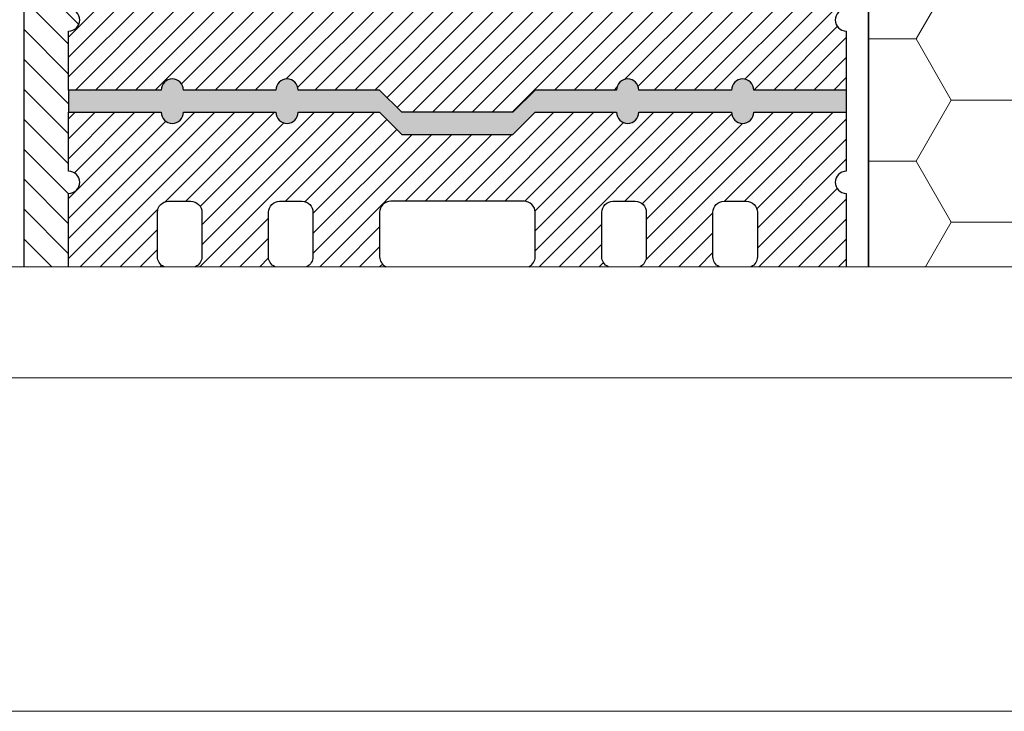
# Model space of a CAD drawing. Extents: x 0 to 1050, y 0 to 1485.
# Drawn here: x 219 to 441, y 0 to 156 of the extents above; entities that cross this region are included whole.
import ezdxf

# ---------------------------------------------------------------- set-up
doc = ezdxf.new("R2010")
doc.units = 0
for name, color, linetype, lineweight in [('22-ANSICHT-25', 1, 'CONTINUOUS', 25), ('23-ANSICHT-35', 2, 'CONTINUOUS', 35), ('71-SCHRAFFUR-18', 3, 'CONTINUOUS', 18), ('91-RAHMEN-18', 3, 'CONTINUOUS', 18)]:
    doc.layers.add(name, color=color, linetype=linetype, lineweight=lineweight)

msp = doc.modelspace()

# ---------------------------------------------------------------- hatches: boundary and pattern name
at = {"layer": '71-SCHRAFFUR-18'}
h = msp.add_hatch(dxfattribs=at)
h.set_pattern_fill('ANSI31', color=254, scale=1.5, angle=90, style=0)
h.set_pattern_definition([(135, (1149.891, -2), (-3.367596, -3.367596), [])])
edge = h.paths.add_edge_path()
edge.add_line((220, 100), (230, 100))
edge.add_line((230, 100), (230, 116.5))
edge.add_arc((230, 119), 2.5, 270, 450)
edge.add_line((230, 121.5), (230, 153))
edge.add_arc((230, 155.5), 2.5, 270, 450)
edge.add_line((230, 158), (230, 176.5))
edge.add_arc((230, 179), 2.5, 270, 450)
edge.add_line((230, 181.5), (230, 200))
edge.add_arc((230, 202.5), 2.5, 270, 450)
edge.add_line((230, 205), (230, 223.5))
edge.add_arc((230, 226), 2.5, 270, 450)
edge.add_line((230, 228.5), (230, 247))
edge.add_arc((230, 249.5), 2.5, 270, 450)
edge.add_line((230, 252), (230, 270.5))
edge.add_arc((230, 273), 2.5, 270, 450)
edge.add_line((230, 275.5), (230, 294))
edge.add_arc((230, 296.5), 2.5, 270, 450)
edge.add_line((230, 299), (230, 317.5))
edge.add_arc((230, 320), 2.5, 270, 450)
edge.add_line((230, 322.5), (230, 341))
edge.add_arc((230, 343.5), 2.5, 270, 450)
edge.add_line((230, 346), (230, 364.5))
edge.add_arc((230, 367), 2.5, 270, 450)
edge.add_line((230, 369.5), (230, 388))
edge.add_arc((230, 390.5), 2.5, 270, 450)
edge.add_line((230, 393), (230, 411.5))
edge.add_arc((230, 414), 2.5, 270, 450)
edge.add_line((230, 416.5), (230, 429.75))
edge.add_line((230, 429.75), (250.83, 429.75))
edge.add_arc((253.33, 429.75), 2.5, 180, 360)
edge.add_line((255.83, 429.75), (276.67, 429.75))
edge.add_arc((279.17, 429.75), 2.5, 180, 360)
edge.add_line((281.67, 429.75), (288.5, 429.75))
edge.add_line((288.5, 429.75), (288.5, 444.75))
edge.add_line((288.5, 444.75), (220, 444.75))
edge.add_line((220, 444.75), (220, 100))
h = msp.add_hatch(dxfattribs=at)
h.set_pattern_fill('ANSI31', color=41, angle=180, style=0)
h.set_pattern_definition([(225, (3e-06, -2), (2.245064, -2.245064), [])])
h.paths.add_polyline_path([(405, 364.5, -1), (405, 369.5), (405, 388, -1), (405, 393), (405, 411.5, -1), (405, 416.5), (405, 429.75), (384.17, 429.75, -1), (379.17, 429.75), (358.33, 429.75, -1), (353.33, 429.75), (335, 429.75), (330, 424.75), (326.61, 424.75, -0.114918), (325.64, 424.75), (321.88, 424.75, -0.027742), (321.63, 424.75), (309.3, 424.75, -0.041043), (308.95, 424.75), (305, 424.75), (300, 429.75), (281.67, 429.75, -1), (276.67, 429.75), (255.83, 429.75, -1), (250.83, 429.75), (230, 429.75), (230, 416.5, -1), (230, 411.5), (230, 393, -1), (230, 388), (230, 369.5, -1), (230, 364.5), (230, 346, -1), (230, 341), (230, 322.5, -1), (230, 317.5), (230, 299, -1), (230, 294), (230, 275.5, -1), (230, 270.5), (230, 252, -1), (230, 247), (230, 228.5, -1), (230, 223.5), (230, 205, -1), (230, 200), (230, 181.5, -1), (230, 176.5), (230, 158, -1), (230, 153), (230, 139.75), (250.83, 139.75, -1), (255.83, 139.75), (276.67, 139.75, -1), (281.67, 139.75), (300, 139.75), (305, 134.75), (330, 134.75), (335, 139.75), (353.33, 139.75, -1), (358.33, 139.75), (379.17, 139.75, -1), (384.17, 139.75), (405, 139.75), (405, 153, -1), (405, 158), (405, 176.5, -1), (405, 181.5), (405, 200, -1), (405, 205), (405, 223.5, -1), (405, 228.5), (405, 247, -1), (405, 252), (405, 270.5, -1), (405, 275.5), (405, 294, -1), (405, 299), (405, 317.5, -1), (405, 322.5), (405, 341, -1), (405, 346)])
h.paths.add_polyline_path([(250, 360.25, -0.414214), (252.5, 362.75), (257.5, 362.75, -0.414214), (260, 360.25), (260, 350.25, -0.414214), (257.5, 347.75), (252.5, 347.75, -0.414214), (250, 350.25)], flags=16)
h.paths.add_polyline_path([(252.5, 339.25), (257.5, 339.25, -0.414214), (260, 336.75), (260, 326.75, -0.414214), (257.5, 324.25), (252.5, 324.25, -0.414214), (250, 326.75), (250, 336.75, -0.414214)], flags=16)
h.paths.add_polyline_path([(250, 373.75), (250, 383.75, -0.414214), (252.5, 386.25), (257.5, 386.25, -0.414214), (260, 383.75), (260, 373.75, -0.414214), (257.5, 371.25), (252.5, 371.25, -0.414214)], flags=16)
h.paths.add_polyline_path([(275, 360.25, -0.414214), (277.5, 362.75), (282.5, 362.75, -0.414214), (285, 360.25), (285, 350.25, -0.414214), (282.5, 347.75), (277.5, 347.75, -0.414214), (275, 350.25)], flags=16)
h.paths.add_polyline_path([(277.5, 339.25), (282.5, 339.25, -0.414214), (285, 336.75), (285, 326.75, -0.414214), (282.5, 324.25), (277.5, 324.25, -0.414214), (275, 326.75), (275, 336.75, -0.414214)], flags=16)
h.paths.add_polyline_path([(252.5, 315.75), (257.5, 315.75, -0.414214), (260, 313.25), (260, 303.25, -0.414214), (257.5, 300.75), (252.5, 300.75, -0.414214), (250, 303.25), (250, 313.25, -0.414214)], flags=16)
h.paths.add_polyline_path([(275, 373.75), (275, 383.75, -0.414214), (277.5, 386.25), (282.5, 386.25, -0.414214), (285, 383.75), (285, 373.75, -0.414214), (282.5, 371.25), (277.5, 371.25, -0.414214)], flags=16)
h.paths.add_polyline_path([(250, 397.25), (250, 407.25, -0.414214), (252.5, 409.75), (257.5, 409.75, -0.414214), (260, 407.25), (260, 397.25, -0.414214), (257.5, 394.75), (252.5, 394.75, -0.414214)], flags=16)
h.paths.add_polyline_path([(277.5, 315.75), (282.5, 315.75, -0.414214), (285, 313.25), (285, 303.25, -0.414214), (282.5, 300.75), (277.5, 300.75, -0.414214), (275, 303.25), (275, 313.25, -0.414214)], flags=16)
h.paths.add_polyline_path([(275, 397.25), (275, 407.25, -0.414214), (277.5, 409.75), (282.5, 409.75, -0.414214), (285, 407.25), (285, 397.25, -0.414214), (282.5, 394.75), (277.5, 394.75, -0.414214)], flags=16)
h.paths.add_polyline_path([(300, 360.25, -0.414214), (302.5, 362.75), (332.5, 362.75, -0.414214), (335, 360.25), (335, 350.25, -0.414214), (332.5, 347.75), (302.5, 347.75, -0.414214), (300, 350.25)], flags=16)
h.paths.add_polyline_path([(252.5, 292.25), (257.5, 292.25, -0.414214), (260, 289.75), (260, 279.75, -0.414214), (257.5, 277.25), (252.5, 277.25, -0.414214), (250, 279.75), (250, 289.75, -0.414214)], flags=16)
h.paths.add_polyline_path([(302.5, 339.25), (332.5, 339.25, -0.414214), (335, 336.75), (335, 232.75, -0.414214), (332.5, 230.25), (302.5, 230.25, -0.414214), (300, 232.75), (300, 336.75, -0.414214)], flags=16)
h.paths.add_polyline_path([(300, 373.75), (300, 383.75, -0.414214), (302.5, 386.25), (332.5, 386.25, -0.414214), (335, 383.75), (335, 373.75, -0.414214), (332.5, 371.25), (302.5, 371.25, -0.414214)], flags=16)
h.paths.add_polyline_path([(277.5, 292.25), (282.5, 292.25, -0.414214), (285, 289.75), (285, 279.75, -0.414214), (282.5, 277.25), (277.5, 277.25, -0.414214), (275, 279.75), (275, 289.75, -0.414214)], flags=16)
h.paths.add_polyline_path([(300, 397.25), (300, 407.25, -0.414214), (302.5, 409.75), (332.5, 409.75, -0.414214), (335, 407.25), (335, 397.25, -0.414214), (332.5, 394.75), (302.5, 394.75, -0.414214)], flags=16)
h.paths.add_polyline_path([(252.5, 268.75), (257.5, 268.75, -0.414214), (260, 266.25), (260, 256.25, -0.414214), (257.5, 253.75), (252.5, 253.75, -0.414214), (250, 256.25), (250, 266.25, -0.414214)], flags=16)
h.paths.add_polyline_path([(277.5, 268.75), (282.5, 268.75, -0.414214), (285, 266.25), (285, 256.25, -0.414214), (282.5, 253.75), (277.5, 253.75, -0.414214), (275, 256.25), (275, 266.25, -0.414214)], flags=16)
h.paths.add_polyline_path([(252.5, 245.25), (257.5, 245.25, -0.414214), (260, 242.75), (260, 232.75, -0.414214), (257.5, 230.25), (252.5, 230.25, -0.414214), (250, 232.75), (250, 242.75, -0.414214)], flags=16)
h.paths.add_polyline_path([(350, 360.25, -0.414214), (352.5, 362.75), (357.5, 362.75, -0.414214), (360, 360.25), (360, 350.25, -0.414214), (357.5, 347.75), (352.5, 347.75, -0.414214), (350, 350.25)], flags=16)
h.paths.add_polyline_path([(350, 336.75, -0.414214), (352.5, 339.25), (357.5, 339.25, -0.414214), (360, 336.75), (360, 326.75, -0.414214), (357.5, 324.25), (352.5, 324.25, -0.414214), (350, 326.75)], flags=16)
h.paths.add_polyline_path([(350, 373.75), (350, 383.75, -0.414214), (352.5, 386.25), (357.5, 386.25, -0.414214), (360, 383.75), (360, 373.75, -0.414214), (357.5, 371.25), (352.5, 371.25, -0.414214)], flags=16)
h.paths.add_polyline_path([(277.5, 245.25), (282.5, 245.25, -0.414214), (285, 242.75), (285, 232.75, -0.414214), (282.5, 230.25), (277.5, 230.25, -0.414214), (275, 232.75), (275, 242.75, -0.414214)], flags=16)
h.paths.add_polyline_path([(352.5, 315.75), (357.5, 315.75, -0.414214), (360, 313.25), (360, 303.25, -0.414214), (357.5, 300.75), (352.5, 300.75, -0.414214), (350, 303.25), (350, 313.25, -0.414214)], flags=16)
h.paths.add_polyline_path([(350, 397.25), (350, 407.25, -0.414214), (352.5, 409.75), (357.5, 409.75, -0.414214), (360, 407.25), (360, 397.25, -0.414214), (357.5, 394.75), (352.5, 394.75, -0.414214)], flags=16)
h.paths.add_polyline_path([(352.5, 292.25), (357.5, 292.25, -0.414214), (360, 289.75), (360, 279.75, -0.414214), (357.5, 277.25), (352.5, 277.25, -0.414214), (350, 279.75), (350, 289.75, -0.414214)], flags=16)
h.paths.add_polyline_path([(252.5, 221.75), (257.5, 221.75, -0.414214), (260, 219.25), (260, 209.25, -0.414214), (257.5, 206.75), (252.5, 206.75, -0.414214), (250, 209.25), (250, 219.25, -0.414214)], flags=16)
h.paths.add_polyline_path([(375, 360.25, -0.414214), (377.5, 362.75), (382.5, 362.75, -0.414214), (385, 360.25), (385, 350.25, -0.414214), (382.5, 347.75), (377.5, 347.75, -0.414214), (375, 350.25)], flags=16)
h.paths.add_polyline_path([(375, 336.75, -0.414214), (377.5, 339.25), (382.5, 339.25, -0.414214), (385, 336.75), (385, 326.75, -0.414214), (382.5, 324.25), (377.5, 324.25, -0.414214), (375, 326.75)], flags=16)
h.paths.add_polyline_path([(277.5, 221.75), (282.5, 221.75, -0.414214), (285, 219.25), (285, 209.25, -0.414214), (282.5, 206.75), (277.5, 206.75, -0.414214), (275, 209.25), (275, 219.25, -0.414214)], flags=16)
h.paths.add_polyline_path([(375, 373.75), (375, 383.75, -0.414214), (377.5, 386.25), (382.5, 386.25, -0.414214), (385, 383.75), (385, 373.75, -0.414214), (382.5, 371.25), (377.5, 371.25, -0.414214)], flags=16)
h.paths.add_polyline_path([(352.5, 268.75), (357.5, 268.75, -0.414214), (360, 266.25), (360, 256.25, -0.414214), (357.5, 253.75), (352.5, 253.75, -0.414214), (350, 256.25), (350, 266.25, -0.414214)], flags=16)
h.paths.add_polyline_path([(377.5, 315.75), (382.5, 315.75, -0.414214), (385, 313.25), (385, 303.25, -0.414214), (382.5, 300.75), (377.5, 300.75, -0.414214), (375, 303.25), (375, 313.25, -0.414214)], flags=16)
h.paths.add_polyline_path([(375, 397.25), (375, 407.25, -0.414214), (377.5, 409.75), (382.5, 409.75, -0.414214), (385, 407.25), (385, 397.25, -0.414214), (382.5, 394.75), (377.5, 394.75, -0.414214)], flags=16)
h.paths.add_polyline_path([(302.5, 221.75), (332.5, 221.75, -0.414214), (335, 219.25), (335, 209.25, -0.414214), (332.5, 206.75), (302.5, 206.75, -0.414214), (300, 209.25), (300, 219.25, -0.414214)], flags=16)
h.paths.add_polyline_path([(377.5, 292.25), (382.5, 292.25, -0.414214), (385, 289.75), (385, 279.75, -0.414214), (382.5, 277.25), (377.5, 277.25, -0.414214), (375, 279.75), (375, 289.75, -0.414214)], flags=16)
h.paths.add_polyline_path([(352.5, 245.25), (357.5, 245.25, -0.414214), (360, 242.75), (360, 232.75, -0.414214), (357.5, 230.25), (352.5, 230.25, -0.414214), (350, 232.75), (350, 242.75, -0.414214)], flags=16)
h.paths.add_polyline_path([(252.5, 198.25), (257.5, 198.25, -0.414214), (260, 195.75), (260, 185.75, -0.414214), (257.5, 183.25), (252.5, 183.25, -0.414214), (250, 185.75), (250, 195.75, -0.414214)], flags=16)
h.paths.add_polyline_path([(277.5, 198.25), (282.5, 198.25, -0.414214), (285, 195.75), (285, 185.75, -0.414214), (282.5, 183.25), (277.5, 183.25, -0.414214), (275, 185.75), (275, 195.75, -0.414214)], flags=16)
h.paths.add_polyline_path([(377.5, 268.75), (382.5, 268.75, -0.414214), (385, 266.25), (385, 256.25, -0.414214), (382.5, 253.75), (377.5, 253.75, -0.414214), (375, 256.25), (375, 266.25, -0.414214)], flags=16)
h.paths.add_polyline_path([(302.5, 198.25), (332.5, 198.25, -0.414214), (335, 195.75), (335, 185.75, -0.414214), (332.5, 183.25), (302.5, 183.25, -0.414214), (300, 185.75), (300, 195.75, -0.414214)], flags=16)
h.paths.add_polyline_path([(352.5, 221.75), (357.5, 221.75, -0.414214), (360, 219.25), (360, 209.25, -0.414214), (357.5, 206.75), (352.5, 206.75, -0.414214), (350, 209.25), (350, 219.25, -0.414214)], flags=16)
h.paths.add_polyline_path([(377.5, 245.25), (382.5, 245.25, -0.414214), (385, 242.75), (385, 232.75, -0.414214), (382.5, 230.25), (377.5, 230.25, -0.414214), (375, 232.75), (375, 242.75, -0.414214)], flags=16)
h.paths.add_polyline_path([(252.5, 174.75), (257.5, 174.75, -0.414214), (260, 172.25), (260, 162.25, -0.414214), (257.5, 159.75), (252.5, 159.75, -0.414214), (250, 162.25), (250, 172.25, -0.414214)], flags=16)
h.paths.add_polyline_path([(277.5, 174.75), (282.5, 174.75, -0.414214), (285, 172.25), (285, 162.25, -0.414214), (282.5, 159.75), (277.5, 159.75, -0.414214), (275, 162.25), (275, 172.25, -0.414214)], flags=16)
h.paths.add_polyline_path([(302.5, 174.75), (332.5, 174.75, -0.414214), (335, 172.25), (335, 162.25, -0.414214), (332.5, 159.75), (302.5, 159.75, -0.414214), (300, 162.25), (300, 172.25, -0.414214)], flags=16)
h.paths.add_polyline_path([(377.5, 221.75), (382.5, 221.75, -0.414214), (385, 219.25), (385, 209.25, -0.414214), (382.5, 206.75), (377.5, 206.75, -0.414214), (375, 209.25), (375, 219.25, -0.414214)], flags=16)
h.paths.add_polyline_path([(352.5, 198.25), (357.5, 198.25, -0.414214), (360, 195.75), (360, 185.75, -0.414214), (357.5, 183.25), (352.5, 183.25, -0.414214), (350, 185.75), (350, 195.75, -0.414214)], flags=16)
h.paths.add_polyline_path([(377.5, 198.25), (382.5, 198.25, -0.414214), (385, 195.75), (385, 185.75, -0.414214), (382.5, 183.25), (377.5, 183.25, -0.414214), (375, 185.75), (375, 195.75, -0.414214)], flags=16)
h.paths.add_polyline_path([(352.5, 174.75), (357.5, 174.75, -0.414214), (360, 172.25), (360, 162.25, -0.414214), (357.5, 159.75), (352.5, 159.75, -0.414214), (350, 162.25), (350, 172.25, -0.414214)], flags=16)
h.paths.add_polyline_path([(377.5, 174.75), (382.5, 174.75, -0.414214), (385, 172.25), (385, 162.25, -0.414214), (382.5, 159.75), (377.5, 159.75, -0.414214), (375, 162.25), (375, 172.25, -0.414214)], flags=16)
h = msp.add_hatch(dxfattribs=at)
h.set_pattern_fill('HONEY', color=254, scale=5, style=0)
h.paths.add_polyline_path([(610, 243.73), (410, 243.73), (410, 100), (610, 100)])
msp.add_hatch(color=254, dxfattribs=at).paths.add_polyline_path([(335, 134.75), (353.33, 134.75, 1), (358.33, 134.75), (379.17, 134.75, 1), (384.17, 134.75), (405, 134.75), (405, 139.75), (384.17, 139.75, 1), (379.17, 139.75), (358.33, 139.75, 1), (353.33, 139.75), (335, 139.75), (330, 134.75), (305, 134.75), (300, 139.75), (281.67, 139.75, 1), (276.67, 139.75), (255.83, 139.75, 1), (250.83, 139.75), (230, 139.75), (230, 134.75), (250.83, 134.75, 1), (255.83, 134.75), (276.67, 134.75, 1), (281.67, 134.75), (300, 134.75), (305, 129.75), (330, 129.75)])
h = msp.add_hatch(dxfattribs=at)
h.set_pattern_fill('ANSI31', color=41, angle=180, style=0)
h.set_pattern_definition([(225, (1149.891, -2), (2.245064, -2.245064), [])])
edge = h.paths.add_edge_path()
edge.add_line((230, 100), (405, 100))
edge.add_line((405, 100), (405, 116.5))
edge.add_arc((405, 119), 2.5, 90, 270, ccw=False)
edge.add_line((405, 121.5), (405, 134.75))
edge.add_line((405, 134.75), (384.17, 134.75))
edge.add_arc((381.67, 134.75), 2.5, 180, 360, ccw=False)
edge.add_line((379.17, 134.75), (358.33, 134.75))
edge.add_arc((355.83, 134.75), 2.5, -180, 0, ccw=False)
edge.add_line((353.33, 134.75), (335, 134.75))
edge.add_line((335, 134.75), (330, 129.75))
edge.add_line((330, 129.75), (305, 129.75))
edge.add_line((305, 129.75), (300, 134.75))
edge.add_line((300, 134.75), (281.67, 134.75))
edge.add_arc((279.17, 134.75), 2.5, -180, 0, ccw=False)
edge.add_line((276.67, 134.75), (255.83, 134.75))
edge.add_arc((253.33, 134.75), 2.5, -180, 0, ccw=False)
edge.add_line((250.83, 134.75), (230, 134.75))
edge.add_line((230, 134.75), (230, 121.5))
edge.add_arc((230, 119), 2.5, -90, 90, ccw=False)
edge.add_line((230, 116.5), (230, 100))
edge = h.paths.add_edge_path()
edge.add_line((376.41, 100), (383.59, 100))
edge.add_arc((382.5, 102.25), 2.5, 295.8419, 360)
edge.add_line((385, 102.25), (385, 112.25))
edge.add_arc((382.5, 112.25), 2.5, 0, 90)
edge.add_line((382.5, 114.75), (377.5, 114.75))
edge.add_arc((377.5, 112.25), 2.5, 90, 180)
edge.add_line((375, 112.25), (375, 102.25))
edge.add_arc((377.5, 102.25), 2.5, 180, 244.1581)
edge = h.paths.add_edge_path()
edge.add_line((351.41, 100), (358.59, 100))
edge.add_arc((357.5, 102.25), 2.5, 295.8419, 360)
edge.add_line((360, 102.25), (360, 112.25))
edge.add_arc((357.5, 112.25), 2.5, 0, 90)
edge.add_line((357.5, 114.75), (352.5, 114.75))
edge.add_arc((352.5, 112.25), 2.5, 90, 180)
edge.add_line((350, 112.25), (350, 102.25))
edge.add_arc((352.5, 102.25), 2.5, 180, 244.1581)
edge = h.paths.add_edge_path()
edge.add_line((301.41, 100), (333.59, 100))
edge.add_arc((332.5, 102.25), 2.5, 295.8419, 360)
edge.add_line((335, 102.25), (335, 112.25))
edge.add_arc((332.5, 112.25), 2.5, 0, 90)
edge.add_line((332.5, 114.75), (302.5, 114.75))
edge.add_arc((302.5, 112.25), 2.5, 90, 180)
edge.add_line((300, 112.25), (300, 102.25))
edge.add_arc((302.5, 102.25), 2.5, 180, 244.1581)
edge = h.paths.add_edge_path()
edge.add_line((276.41, 100), (283.59, 100))
edge.add_arc((282.5, 102.25), 2.5, 295.8419, 360)
edge.add_line((285, 102.25), (285, 112.25))
edge.add_arc((282.5, 112.25), 2.5, 0, 90)
edge.add_line((282.5, 114.75), (277.5, 114.75))
edge.add_arc((277.5, 112.25), 2.5, 90, 180)
edge.add_line((275, 112.25), (275, 102.25))
edge.add_arc((277.5, 102.25), 2.5, 180, 244.1581)
edge = h.paths.add_edge_path()
edge.add_line((251.41, 100), (258.59, 100))
edge.add_arc((257.5, 102.25), 2.5, 295.8419, 360)
edge.add_line((260, 102.25), (260, 112.25))
edge.add_arc((257.5, 112.25), 2.5, 0, 90)
edge.add_line((257.5, 114.75), (252.5, 114.75))
edge.add_arc((252.5, 112.25), 2.5, 90, 180)
edge.add_line((250, 112.25), (250, 102.25))
edge.add_arc((252.5, 102.25), 2.5, 180, 244.1581)

# ---------------------------------------------------------------- linework, layer by layer
at = {"layer": '22-ANSICHT-25'}
for p, q in [((230, 139.75), (230, 134.75)), ((395, 139.75), (395, 139.75)), ((395, 139.75), (395, 139.75)), ((405, 139.75), (405, 134.75)), ((405, 139.75), (405, 134.75)), ((395, 134.75), (395, 134.75))]:
    msp.add_line(p, q, dxfattribs=at)
msp.add_lwpolyline([(220, 100), (220, 444.75), (288.5, 444.75), (288.5, 429.75)], dxfattribs=at)
for points in [[(405, 158, 1), (405, 153), (405, 139.75), (384.17, 139.75, 1), (379.17, 139.75), (358.33, 139.75, 1), (353.33, 139.75), (335, 139.75), (330, 134.75), (305, 134.75), (300, 139.75), (281.67, 139.75, 1), (276.67, 139.75), (255.83, 139.75, 1), (250.83, 139.75), (230, 139.75), (230, 153, 1), (230, 158)], [(230, 100), (230, 116.5, 1), (230, 121.5), (230, 134.75), (250.83, 134.75, 1), (255.83, 134.75), (276.67, 134.75, 1), (281.67, 134.75), (300, 134.75), (305, 129.75), (330, 129.75), (335, 134.75), (353.33, 134.75, 1), (358.33, 134.75), (379.17, 134.75, 1), (384.17, 134.75), (405, 134.75), (405, 121.5, 1), (405, 116.5), (405, 100)], [(251.41, 100, -0.287492), (250, 102.25), (250, 112.25, -0.414214), (252.5, 114.75), (257.5, 114.75, -0.414214), (260, 112.25), (260, 102.25, -0.287492), (258.59, 100, -0.287492)], [(276.41, 100, -0.287492), (275, 102.25), (275, 112.25, -0.414214), (277.5, 114.75), (282.5, 114.75, -0.414214), (285, 112.25), (285, 102.25, -0.287492), (283.59, 100, -0.287492)], [(333.59, 100, 0.287492), (335, 102.25), (335, 112.25, 0.414214), (332.5, 114.75), (302.5, 114.75, 0.414214), (300, 112.25), (300, 102.25, 0.287492), (301.41, 100, 0.287492)], [(351.41, 100, -0.287492), (350, 102.25), (350, 112.25, -0.414214), (352.5, 114.75), (357.5, 114.75, -0.414214), (360, 112.25), (360, 102.25, -0.287492), (358.59, 100, -0.287492)], [(376.41, 100, -0.287492), (375, 102.25), (375, 112.25, -0.414214), (377.5, 114.75), (382.5, 114.75, -0.414214), (385, 112.25), (385, 102.25, -0.287492), (383.59, 100, -0.287492)]]:
    msp.add_lwpolyline(points, format="xyb", dxfattribs=at)
at = {"layer": '23-ANSICHT-35'}
msp.add_lwpolyline([(410, 100), (410, 243.73), (610, 243.73), (610, 100)], dxfattribs=at)
at = {"layer": '91-RAHMEN-18'}
msp.add_line((100, 75), (1000, 75), dxfattribs=at)
msp.add_lwpolyline([(0, 0), (1050, 0), (1050, 1485), (0, 1485)], close=True, dxfattribs=at)
at = {"layer": '91-RAHMEN-18', "color": 254}
msp.add_lwpolyline([(1000, 100), (100, 100), (100, 1360), (1000, 1360)], close=True, dxfattribs=at)

doc.saveas('drawing.dxf')
